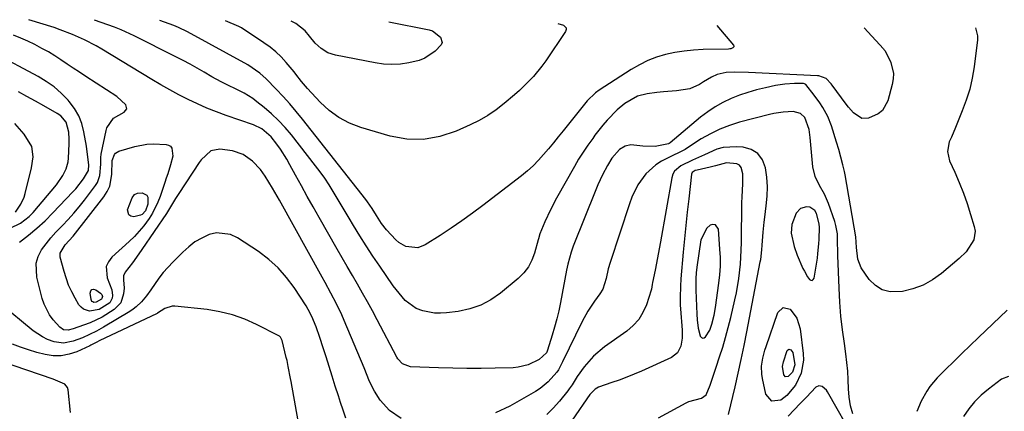
# Model space of a CAD drawing. Units: inches. Extents: x 1921531 to 1926890, y 448255 to 453558.
# Drawn here: x 1923439 to 1923775, y 453414 to 453547 of the extents above; entities that cross this region are included whole.
import ezdxf

# ---------------------------------------------------------------- set-up
doc = ezdxf.new("R2010")
doc.units = ezdxf.units.IN
doc.header["$MEASUREMENT"] = 0
for name, color, linetype in [('1', 7, 'Continuous'), ('7', 7, 'Continuous'), ('8', 7, 'Continuous')]:
    doc.layers.add(name, color=color, linetype=linetype)

msp = doc.modelspace()

# ---------------------------------------------------------------- linework, layer by layer
at = {"layer": '1', "color": 18}
for points in [[(1923705.38, 453482.85, 1930), (1923703.99, 453481.21, 1930), (1923702.48, 453477.35, 1930), (1923702.2, 453474.39, 1930), (1923703.21, 453469.86, 1930), (1923704.31, 453466.95, 1930), (1923706.27, 453462.42, 1930), (1923706.74, 453461.44, 1930), (1923707.83, 453459.56, 1930), (1923708.45, 453458.67, 1930), (1923708.96, 453458.39, 1930), (1923709.41, 453458.33, 1930), (1923709.79, 453458.59, 1930), (1923710.1, 453459.08, 1930), (1923711.17, 453465.9, 1930), (1923711.39, 453467.5, 1930), (1923711.69, 453470.73, 1930), (1923711.77, 453472.35, 1930), (1923711.88, 453476.38, 1930), (1923711.84, 453477.61, 1930), (1923710.94, 453481.15, 1930), (1923710.3, 453482.09, 1930), (1923708.56, 453483.23, 1930), (1923707.45, 453483.45, 1930), (1923705.38, 453482.85, 1930)], [(1923674.44, 453441.32, 1926), (1923675.21, 453443.35, 1926), (1923675.98, 453446.43, 1926), (1923676.44, 453449.07, 1926), (1923677.6, 453457.34, 1926), (1923677.91, 453460.25, 1926), (1923678.09, 453463.16, 1926), (1923678.09, 453466.07, 1926), (1923677.95, 453468.99, 1926), (1923677.43, 453475.74, 1926), (1923676.38, 453477.25, 1926), (1923675.55, 453477.34, 1926), (1923674.55, 453477.1, 1926), (1923673.42, 453476.07, 1926), (1923671.46, 453472.1, 1926), (1923670.11, 453462.84, 1926), (1923669.88, 453460.87, 1926), (1923669.72, 453458.9, 1926), (1923669.7, 453454.94, 1926), (1923670.04, 453446.74, 1926), (1923670.15, 453444.86, 1926), (1923670.46, 453442.06, 1926), (1923671.2, 453439.36, 1926), (1923671.22, 453439.31, 1926), (1923671.62, 453438.86, 1926), (1923672.06, 453438.64, 1926), (1923672.53, 453438.74, 1926), (1923673.04, 453439.06, 1926), (1923674.44, 453441.32, 1926)]]:
    msp.add_polyline3d(points, dxfattribs=at)
at = {"layer": '7', "color": 18}
for points in [[(1923765.16, 453544.38, 1934), (1923765.82, 453541.68, 1934), (1923765.79, 453540.3, 1934), (1923764.64, 453531.15, 1934), (1923763.99, 453527.29, 1934), (1923763.15, 453523.48, 1934), (1923761.99, 453519.76, 1934), (1923760.63, 453516.09, 1934), (1923758.97, 453512.13, 1934), (1923758.28, 453510.48, 1934), (1923756.89, 453507.2, 1934), (1923756.19, 453505.55, 1934), (1923755.53, 453502.28, 1934), (1923756.27, 453499.03, 1934), (1923758.04, 453495.19, 1934), (1923759.57, 453491.67, 1934), (1923761, 453488.11, 1934), (1923762.28, 453484.49, 1934), (1923763.46, 453480.83, 1934), (1923764.73, 453476.64, 1934), (1923764.97, 453475.08, 1934), (1923764.56, 453472.1, 1934), (1923761.94, 453468.04, 1934), (1923759.6, 453465.75, 1934), (1923753.54, 453460.64, 1934), (1923750.48, 453458.48, 1934), (1923747.27, 453456.69, 1934), (1923743.8, 453455.44, 1934), (1923740.17, 453454.56, 1934), (1923736.06, 453454.44, 1934), (1923733.33, 453455.07, 1934), (1923730.96, 453456.57, 1934), (1923728.83, 453458.64, 1934), (1923726.13, 453462.6, 1934), (1923725.03, 453465.57, 1934), (1923724.57, 453469.52, 1934), (1923724.29, 453473.19, 1934), (1923720.72, 453494.28, 1934), (1923720.48, 453495.45, 1934), (1923719.84, 453497.76, 1934), (1923719.18, 453500.35, 1934), (1923718.49, 453502.94, 1934), (1923717.72, 453505.49, 1934), (1923715.97, 453510.96, 1934), (1923714.7, 453514.19, 1934), (1923713.01, 453517.24, 1934), (1923711.98, 453518.8, 1934), (1923710.09, 453521.44, 1934), (1923707.23, 453525.07, 1934), (1923706.83, 453525.35, 1934), (1923706.46, 453525.43, 1934), (1923703.33, 453525.41, 1934), (1923700.1, 453525.22, 1934), (1923698.5, 453525, 1934), (1923696.9, 453524.71, 1934), (1923693.43, 453523.98, 1934), (1923690.44, 453523.26, 1934), (1923687.49, 453522.43, 1934), (1923684.59, 453521.42, 1934), (1923681.73, 453520.31, 1934), (1923678.97, 453518.98, 1934), (1923676.3, 453517.51, 1934), (1923673.77, 453515.81, 1934), (1923671.34, 453513.95, 1934), (1923660.92, 453505.26, 1934), (1923660.6, 453505.02, 1934), (1923660.43, 453504.91, 1934), (1923655.79, 453503.96, 1934), (1923651.66, 453504.03, 1934), (1923647.53, 453504.48, 1934), (1923645.56, 453504.04, 1934), (1923643.68, 453502.9, 1934), (1923641.08, 453500.01, 1934), (1923639.55, 453497.5, 1934), (1923637.86, 453494.29, 1934), (1923636.28, 453490.91, 1934), (1923635.56, 453489.2, 1934), (1923627.86, 453469.97, 1934), (1923627.14, 453467.98, 1934), (1923626.07, 453463.89, 1934), (1923625.85, 453462.85, 1934), (1923625.64, 453461.82, 1934), (1923623.51, 453450.77, 1934), (1923622.92, 453447.97, 1934), (1923622.27, 453445.18, 1934), (1923621.52, 453442.41, 1934), (1923620.72, 453439.66, 1934), (1923619.1, 453434.49, 1934), (1923619, 453434.19, 1934), (1923618.71, 453433.63, 1934), (1923616.23, 453431.35, 1934), (1923612.48, 453429.55, 1934), (1923609.13, 453428.69, 1934), (1923607.38, 453428.52, 1934), (1923601.26, 453428.36, 1934), (1923596.43, 453428.28, 1934), (1923591.6, 453428.26, 1934), (1923586.76, 453428.33, 1934), (1923581.93, 453428.46, 1934), (1923572.32, 453428.82, 1934), (1923569.58, 453429.85, 1934), (1923568.07, 453431.52, 1934), (1923567.67, 453432.17, 1934), (1923560.98, 453444.91, 1934), (1923559.35, 453447.96, 1934), (1923557.7, 453451, 1934), (1923556, 453454.01, 1934), (1923554.28, 453457.01, 1934), (1923552.54, 453460, 1934), (1923550.8, 453463, 1934), (1923549.07, 453466, 1934), (1923547.35, 453469, 1934), (1923541.2, 453479.78, 1934), (1923539.16, 453483.37, 1934), (1923537.15, 453486.97, 1934), (1923535.16, 453490.58, 1934), (1923533.18, 453494.2, 1934), (1923531.25, 453497.77, 1934), (1923530.21, 453499.59, 1934), (1923527.97, 453503.1, 1934), (1923526.76, 453504.8, 1934), (1923524.86, 453507.26, 1934), (1923521.62, 453509.95, 1934), (1923518.75, 453511.3, 1934), (1923509.48, 453514.54, 1934), (1923506.17, 453515.76, 1934), (1923502.89, 453517.07, 1934), (1923499.67, 453518.5, 1934), (1923496.48, 453520.01, 1934), (1923493.34, 453521.63, 1934), (1923490.23, 453523.29, 1934), (1923487.15, 453525.03, 1934), (1923484.11, 453526.82, 1934), (1923467.06, 453537.16, 1934), (1923465.12, 453538.28, 1934), (1923461.16, 453540.36, 1934), (1923457.08, 453542.2, 1934), (1923452.89, 453543.78, 1934), (1923450.77, 453544.49, 1934), (1923442.12, 453547.2, 1934)], [(1923727.16, 453544.43, 1936), (1923733.73, 453537.25, 1936), (1923733.88, 453537.09, 1936), (1923734.34, 453536.61, 1936), (1923736.23, 453532.63, 1936), (1923737.12, 453528.91, 1936), (1923737.05, 453527.01, 1936), (1923736.74, 453525.1, 1936), (1923735.22, 453519.55, 1936), (1923733.37, 453516.24, 1936), (1923731.91, 453515.09, 1936), (1923728.67, 453513.66, 1936), (1923726.4, 453513.52, 1936), (1923723.5, 453515.5, 1936), (1923721.82, 453517.42, 1936), (1923721.03, 453518.43, 1936), (1923716.25, 453524.92, 1936), (1923715.89, 453525.39, 1936), (1923714.19, 453527.2, 1936), (1923711.7, 453528.07, 1936), (1923711.25, 453528.11, 1936), (1923687.65, 453529.24, 1936), (1923682.79, 453529.28, 1936), (1923680.07, 453529.15, 1936), (1923677, 453528.5, 1936), (1923675.08, 453527.6, 1936), (1923672.31, 453526, 1936), (1923670.98, 453525.16, 1936), (1923667.71, 453523.63, 1936), (1923663.15, 453522.93, 1936), (1923658.66, 453522.6, 1936), (1923656.43, 453522.36, 1936), (1923653.09, 453521.92, 1936), (1923649.86, 453521.11, 1936), (1923645.51, 453518.66, 1936), (1923642.92, 453516.51, 1936), (1923639.5, 453512.93, 1936), (1923638.04, 453511.26, 1936), (1923635.3, 453507.78, 1936), (1923634.52, 453506.73, 1936), (1923632.85, 453504.4, 1936), (1923631.25, 453502.03, 1936), (1923629.73, 453499.59, 1936), (1923628.28, 453497.12, 1936), (1923622.22, 453486.36, 1936), (1923620.12, 453482.39, 1936), (1923618.23, 453478.32, 1936), (1923616.48, 453474.18, 1936), (1923616.02, 453472.51, 1936), (1923615.93, 453472.18, 1936), (1923614.7, 453467.64, 1936), (1923613.78, 453465.18, 1936), (1923612.59, 453462.88, 1936), (1923610.99, 453460.85, 1936), (1923609.13, 453458.98, 1936), (1923603.09, 453453.96, 1936), (1923599.8, 453451.68, 1936), (1923596.33, 453449.81, 1936), (1923592.59, 453448.57, 1936), (1923588.67, 453447.74, 1936), (1923584.61, 453447.24, 1936), (1923582.59, 453447.12, 1936), (1923580.59, 453447.17, 1936), (1923576.63, 453447.93, 1936), (1923574.33, 453448.76, 1936), (1923570.51, 453451.48, 1936), (1923567.42, 453455.19, 1936), (1923566.48, 453456.5, 1936), (1923561.85, 453463.19, 1936), (1923559.54, 453466.6, 1936), (1923557.27, 453470.04, 1936), (1923555.08, 453473.52, 1936), (1923552.93, 453477.03, 1936), (1923551.43, 453479.53, 1936), (1923550.07, 453481.81, 1936), (1923548.7, 453484.09, 1936), (1923547.34, 453486.38, 1936), (1923545.98, 453488.66, 1936), (1923544.58, 453490.92, 1936), (1923543.12, 453493.13, 1936), (1923541.57, 453495.29, 1936), (1923539.97, 453497.41, 1936), (1923531.71, 453507.89, 1936), (1923529.57, 453510.42, 1936), (1923527.33, 453512.85, 1936), (1923524.92, 453515.11, 1936), (1923522.41, 453517.27, 1936), (1923519.97, 453519.24, 1936), (1923518.57, 453520.29, 1936), (1923515.62, 453522.14, 1936), (1923513.06, 453523.43, 1936), (1923509.86, 453524.98, 1936), (1923507.74, 453526.05, 1936), (1923504.63, 453527.77, 1936), (1923501.95, 453529.34, 1936), (1923499.57, 453530.71, 1936), (1923497.18, 453532.04, 1936), (1923494.76, 453533.33, 1936), (1923492.32, 453534.58, 1936), (1923478.05, 453541.73, 1936), (1923473.64, 453543.76, 1936), (1923471.38, 453544.65, 1936), (1923469.1, 453545.49, 1936), (1923464.5, 453547.07, 1936)], [(1923676.86, 453545.27, 1938), (1923682.55, 453538.48, 1938), (1923682.66, 453538.22, 1938), (1923682.68, 453537.97, 1938), (1923682.35, 453537.56, 1938), (1923681.65, 453537.3, 1938), (1923681.28, 453537.23, 1938), (1923680.9, 453537.2, 1938), (1923672.17, 453537.02, 1938), (1923668.95, 453536.84, 1938), (1923665.75, 453536.52, 1938), (1923662.58, 453535.98, 1938), (1923659.42, 453535.3, 1938), (1923656.35, 453534.37, 1938), (1923653.35, 453533.24, 1938), (1923650.49, 453531.83, 1938), (1923647.7, 453530.23, 1938), (1923636.76, 453523.21, 1938), (1923635.47, 453522.3, 1938), (1923632.64, 453519.57, 1938), (1923632.14, 453518.96, 1938), (1923624.42, 453509.28, 1938), (1923622.78, 453507.24, 1938), (1923621.13, 453505.21, 1938), (1923619.46, 453503.2, 1938), (1923617.78, 453501.19, 1938), (1923616.03, 453499.26, 1938), (1923614.2, 453497.4, 1938), (1923612.26, 453495.67, 1938), (1923610.25, 453494.01, 1938), (1923597.07, 453483.86, 1938), (1923593.5, 453481.19, 1938), (1923589.89, 453478.59, 1938), (1923586.2, 453476.08, 1938), (1923582.47, 453473.65, 1938), (1923577.35, 453470.41, 1938), (1923574.84, 453469.43, 1938), (1923570.81, 453469.92, 1938), (1923568.42, 453471.26, 1938), (1923567.37, 453472.18, 1938), (1923564.17, 453475.59, 1938), (1923562.5, 453477.75, 1938), (1923560.78, 453480.45, 1938), (1923559.31, 453482.82, 1938), (1923557.73, 453485.12, 1938), (1923557.17, 453485.86, 1938), (1923535.56, 453513.3, 1938), (1923533.4, 453515.95, 1938), (1923531.19, 453518.55, 1938), (1923528.9, 453521.07, 1938), (1923526.55, 453523.55, 1938), (1923523.15, 453527.02, 1938), (1923520.96, 453529.01, 1938), (1923516.88, 453531.78, 1938), (1923496.24, 453543.08, 1938), (1923493.21, 453544.57, 1938), (1923491.66, 453545.22, 1938), (1923490.08, 453545.82, 1938), (1923486.89, 453546.94, 1938)], [(1923564.92, 453546.43, 1942), (1923578.71, 453543.7, 1942), (1923579.83, 453543.35, 1942), (1923582.6, 453541.3, 1942), (1923583.14, 453539.46, 1942), (1923582.84, 453538.6, 1942), (1923580.81, 453536.48, 1942), (1923577.26, 453534.1, 1942), (1923575.28, 453533.31, 1942), (1923571.78, 453532.45, 1942), (1923568.91, 453532.06, 1942), (1923566.05, 453531.89, 1942), (1923563.18, 453532.06, 1942), (1923560.31, 453532.44, 1942), (1923546.77, 453535.08, 1942), (1923544.2, 453535.92, 1942), (1923541.89, 453537.36, 1942), (1923539.89, 453539.21, 1942), (1923537.92, 453541.61, 1942), (1923536.41, 453543.38, 1942), (1923533.22, 453545.95, 1942), (1923531.66, 453546.68, 1942)], [(1923569.17, 453411.21, 1932), (1923565.22, 453413.92, 1932), (1923562.07, 453417.52, 1932), (1923560.05, 453420.58, 1932), (1923558.43, 453423.89, 1932), (1923556.58, 453428.48, 1932), (1923549.77, 453444.64, 1932), (1923548.93, 453446.54, 1932), (1923547.14, 453450.29, 1932), (1923545.19, 453453.96, 1932), (1923543.2, 453457.61, 1932), (1923542.2, 453459.43, 1932), (1923527.63, 453485.68, 1932), (1923525.26, 453489.81, 1932), (1923522.76, 453493.87, 1932), (1923521.19, 453496.14, 1932), (1923518.5, 453498.96, 1932), (1923515.29, 453501.19, 1932), (1923511.69, 453502.53, 1932), (1923507.34, 453503.11, 1932), (1923504.23, 453502.48, 1932), (1923500.95, 453499.47, 1932), (1923500.29, 453498.56, 1932), (1923493.3, 453487.89, 1932), (1923492.22, 453486.21, 1932), (1923490.17, 453482.78, 1932), (1923489.07, 453481.11, 1932), (1923480.75, 453468.84, 1932), (1923479.7, 453467.33, 1932), (1923477.54, 453464.35, 1932), (1923475.07, 453461.15, 1932), (1923474.49, 453459.91, 1932), (1923474.49, 453458.55, 1932), (1923474.68, 453455.65, 1932), (1923474.5, 453453.7, 1932), (1923473.51, 453450.69, 1932), (1923471.32, 453448.41, 1932), (1923467.18, 453445.8, 1932), (1923463.02, 453443.81, 1932), (1923460.85, 453443, 1932), (1923457.22, 453441.82, 1932), (1923455.62, 453441.39, 1932), (1923454.01, 453441.47, 1932), (1923452.68, 453442.36, 1932), (1923450.48, 453444.91, 1932), (1923449.24, 453446.57, 1932), (1923447.35, 453450.19, 1932), (1923446.7, 453452.15, 1932), (1923444.84, 453459.39, 1932), (1923444.66, 453464.21, 1932), (1923445.38, 453466.48, 1932), (1923446.51, 453468.68, 1932), (1923448.05, 453470.76, 1932), (1923449.66, 453472.79, 1932), (1923451.38, 453474.72, 1932), (1923453.58, 453477.01, 1932), (1923455.58, 453479.08, 1932), (1923457.52, 453481.21, 1932), (1923459.37, 453483.42, 1932), (1923461.15, 453485.69, 1932), (1923464.87, 453490.62, 1932), (1923465.55, 453491.71, 1932), (1923466.41, 453494.08, 1932), (1923466.7, 453497.98, 1932), (1923466.67, 453500.26, 1932), (1923466.83, 453501.38, 1932), (1923468.52, 453509.42, 1932), (1923468.8, 453510.37, 1932), (1923471.02, 453513.61, 1932), (1923474.65, 453515.69, 1932), (1923475.58, 453516.78, 1932), (1923475.28, 453518.17, 1932), (1923472.19, 453520.98, 1932), (1923461.56, 453527.89, 1932), (1923459.44, 453529.27, 1932), (1923457.33, 453530.67, 1932), (1923455.22, 453532.07, 1932), (1923453.11, 453533.48, 1932), (1923450.99, 453534.86, 1932), (1923448.83, 453536.19, 1932), (1923446.63, 453537.43, 1932), (1923444.21, 453538.73, 1932), (1923441.83, 453539.88, 1932), (1923439.43, 453540.95, 1932), (1923436.97, 453541.91, 1932)], [(1923435.82, 453476.14, 1928), (1923439.29, 453477.77, 1928), (1923442.3, 453480.08, 1928), (1923443.63, 453481.46, 1928), (1923451.61, 453490.89, 1928), (1923453.8, 453494.03, 1928), (1923454.9, 453496.33, 1928), (1923455.52, 453498.76, 1928), (1923455.66, 453500.03, 1928), (1923455.87, 453504.89, 1928), (1923455.9, 453506.44, 1928), (1923455.77, 453508.8, 1928), (1923454.9, 453512.3, 1928), (1923453.03, 453514.46, 1928), (1923451.83, 453515.27, 1928), (1923447.31, 453517.8, 1928), (1923444.41, 453519.42, 1928), (1923441.51, 453521.04, 1928), (1923438.6, 453522.65, 1928)], [(1923723.27, 453412.77, 1932), (1923722.44, 453415.57, 1932), (1923721.99, 453418.45, 1932), (1923721.79, 453421.39, 1932), (1923721.72, 453424.37, 1932), (1923721.57, 453427.34, 1932), (1923721.28, 453430.31, 1932), (1923720.91, 453433.26, 1932), (1923720.39, 453436.74, 1932), (1923719.76, 453441.44, 1932), (1923719.24, 453446.15, 1932), (1923718.88, 453450.88, 1932), (1923718.62, 453455.61, 1932), (1923718.2, 453466.84, 1932), (1923718.15, 453468.31, 1932), (1923718.09, 453471.24, 1932), (1923718, 453474.17, 1932), (1923717.51, 453477.02, 1932), (1923717.1, 453478.42, 1932), (1923714.96, 453484.58, 1932), (1923713.62, 453487.75, 1932), (1923711.9, 453490.71, 1932), (1923710.38, 453493.72, 1932), (1923709.66, 453497.01, 1932), (1923708.76, 453507.08, 1932), (1923708.66, 453507.97, 1932), (1923708.4, 453509.75, 1932), (1923706.89, 453513.85, 1932), (1923705.44, 453515.17, 1932), (1923702.87, 453515.92, 1932), (1923699.5, 453515.72, 1932), (1923696.35, 453515.25, 1932), (1923694.8, 453514.9, 1932), (1923684.62, 453512.24, 1932), (1923681.2, 453511.17, 1932), (1923677.87, 453509.9, 1932), (1923674.68, 453508.32, 1932), (1923671.58, 453506.53, 1932), (1923666.58, 453503.32, 1932), (1923666.04, 453502.99, 1932), (1923663.82, 453501.81, 1932), (1923662.12, 453500.97, 1932), (1923658.05, 453498.92, 1932), (1923656.07, 453497.72, 1932), (1923652.64, 453494.7, 1932), (1923649.98, 453490.87, 1932), (1923647.93, 453486.66, 1932), (1923647.1, 453484.46, 1932), (1923640.47, 453464.37, 1932), (1923639.86, 453462.27, 1932), (1923639.15, 453458.92, 1932), (1923637.94, 453455.33, 1932), (1923637.01, 453453.69, 1932), (1923635.15, 453451.18, 1932), (1923632.85, 453447.82, 1932), (1923630.9, 453444.26, 1932), (1923624.25, 453430.49, 1932), (1923623.81, 453429.59, 1932), (1923622.86, 453427.83, 1932), (1923622.26, 453427.03, 1932), (1923619.32, 453423.73, 1932), (1923616.56, 453421.45, 1932), (1923615.05, 453420.48, 1932), (1923606.23, 453415.46, 1932), (1923601.4, 453413.11, 1932)], [(1923437.57, 453481.63, 1926), (1923439.46, 453484.32, 1926), (1923440.54, 453486.66, 1926), (1923440.93, 453487.9, 1926), (1923443.11, 453496.72, 1926), (1923443.62, 453500.4, 1926), (1923443.2, 453504.02, 1926), (1923440.61, 453508.12, 1926), (1923437.35, 453511.79, 1926)], [(1923452.79, 453467.56, 1934), (1923454.49, 453470.41, 1934), (1923457.28, 453473.44, 1934), (1923467.77, 453486.85, 1934), (1923468.88, 453488.59, 1934), (1923469.74, 453490.42, 1934), (1923470.48, 453494.43, 1934), (1923470.54, 453499.21, 1934), (1923471.35, 453501.24, 1934), (1923471.75, 453501.72, 1934), (1923472.86, 453502.35, 1934), (1923478.26, 453503.97, 1934), (1923482.43, 453504.81, 1934), (1923484.55, 453504.92, 1934), (1923489.03, 453504.7, 1934), (1923489.85, 453504.45, 1934), (1923490.51, 453504.05, 1934), (1923490.95, 453503.41, 1934), (1923491.28, 453500.69, 1934), (1923490.51, 453497.66, 1934), (1923489.52, 453494.66, 1934), (1923489.01, 453493.15, 1934), (1923488.51, 453491.65, 1934), (1923486.93, 453486.93, 1934), (1923486.18, 453484.97, 1934), (1923484.33, 453481.23, 1934), (1923483.23, 453479.45, 1934), (1923481.4, 453476.92, 1934), (1923478.19, 453473.26, 1934), (1923476.43, 453471.57, 1934), (1923470.48, 453466.27, 1934), (1923469.29, 453464.69, 1934), (1923468.56, 453463.01, 1934), (1923468.9, 453459.24, 1934), (1923470.45, 453455.12, 1934), (1923470.69, 453453.16, 1934), (1923470.56, 453452.25, 1934), (1923469.75, 453450.71, 1934), (1923466.2, 453448.37, 1934), (1923462.85, 453447.78, 1934), (1923460.77, 453448.45, 1934), (1923459.96, 453449.14, 1934), (1923459.25, 453450.01, 1934), (1923457.94, 453452.25, 1934), (1923456.77, 453454.44, 1934), (1923455.73, 453456.68, 1934), (1923454.15, 453461.36, 1934), (1923452.86, 453466.26, 1934), (1923452.79, 453467.56, 1934)], [(1923657.02, 453411.41, 1928), (1923666.46, 453416.6, 1928), (1923667.35, 453417.04, 1928), (1923671.68, 453418.21, 1928), (1923673.22, 453419.25, 1928), (1923674.65, 453422.59, 1928), (1923675.68, 453425.63, 1928), (1923676.68, 453428.67, 1928), (1923677.84, 453432.23, 1928), (1923678.88, 453435.55, 1928), (1923679.86, 453438.88, 1928), (1923680.76, 453442.24, 1928), (1923681.6, 453445.61, 1928), (1923683.05, 453451.72, 1928), (1923683.58, 453454.12, 1928), (1923684.4, 453458.95, 1928), (1923684.94, 453463.82, 1928), (1923685.11, 453466.27, 1928), (1923685.29, 453471.17, 1928), (1923685.46, 453485.12, 1928), (1923685.49, 453486.51, 1928), (1923685.62, 453489.27, 1928), (1923685.75, 453491, 1928), (1923685.7, 453494.61, 1928), (1923685.13, 453496.79, 1928), (1923684.56, 453497.58, 1928), (1923683.71, 453498.08, 1928), (1923680.17, 453498.39, 1928), (1923676.44, 453497.42, 1928), (1923674.55, 453496.94, 1928), (1923670.13, 453495.92, 1928), (1923669.52, 453495.74, 1928), (1923668.49, 453495.12, 1928), (1923668.29, 453494.57, 1928), (1923667.31, 453486.12, 1928), (1923666.8, 453481.57, 1928), (1923666.32, 453477.02, 1928), (1923665.87, 453472.47, 1928), (1923665.44, 453467.91, 1928), (1923664.62, 453458.82, 1928), (1923664.44, 453456.29, 1928), (1923664.35, 453452.47, 1928), (1923664.42, 453449.92, 1928), (1923664.5, 453448.65, 1928), (1923665.04, 453441.35, 1928), (1923665.03, 453438.59, 1928), (1923664.59, 453435.87, 1928), (1923663.44, 453433.57, 1928), (1923661.4, 453432.01, 1928), (1923651.21, 453427.41, 1928), (1923648.7, 453426.32, 1928), (1923646.17, 453425.29, 1928), (1923643.61, 453424.34, 1928), (1923641.03, 453423.44, 1928), (1923636.48, 453421.89, 1928), (1923635.38, 453421.23, 1928), (1923633.55, 453419.37, 1928), (1923631.29, 453416.15, 1928), (1923629.99, 453414.26, 1928), (1923623.08, 453404.16, 1928)], [(1923482.36, 453487.4, 1936), (1923482.72, 453486.66, 1936), (1923482.72, 453484.26, 1936), (1923481.93, 453482.04, 1936), (1923480.82, 453480.83, 1936), (1923480.21, 453480.52, 1936), (1923477.92, 453480.01, 1936), (1923476.93, 453480.2, 1936), (1923476.22, 453480.62, 1936), (1923475.87, 453482.4, 1936), (1923477.43, 453486.46, 1936), (1923478.17, 453487.55, 1936), (1923479.2, 453488.11, 1936), (1923480.79, 453488.16, 1936), (1923482.36, 453487.4, 1936)], [(1923467.11, 453452.15, 1936), (1923466.92, 453451.88, 1936), (1923465.15, 453450.84, 1936), (1923464.34, 453450.82, 1936), (1923463.99, 453450.95, 1936), (1923463.7, 453451.15, 1936), (1923463.39, 453451.8, 1936), (1923463.11, 453454.01, 1936), (1923463.32, 453454.72, 1936), (1923463.68, 453455.18, 1936), (1923464.26, 453455.28, 1936), (1923464.99, 453455.13, 1936), (1923466.6, 453453.99, 1936), (1923467.06, 453453.48, 1936), (1923467.18, 453453.16, 1936), (1923467.25, 453452.81, 1936), (1923467.11, 453452.15, 1936)], [(1923534.58, 453407.28, 1928), (1923531.6, 453423.89, 1928), (1923531.41, 453424.91, 1928), (1923530.68, 453428.99, 1928), (1923530.25, 453431.02, 1928), (1923530, 453432.03, 1928), (1923528.53, 453437.8, 1928), (1923528.45, 453438.04, 1928), (1923527.98, 453438.92, 1928), (1923527.62, 453439.26, 1928), (1923527.4, 453439.39, 1928), (1923519.87, 453443.26, 1928), (1923515.8, 453445.07, 1928), (1923511.64, 453446.57, 1928), (1923507.34, 453447.62, 1928), (1923502.95, 453448.35, 1928), (1923491.99, 453449.56, 1928), (1923491.08, 453449.56, 1928), (1923488.58, 453448.71, 1928), (1923486.09, 453447.09, 1928), (1923485.89, 453447, 1928), (1923466.2, 453437.69, 1928), (1923465.38, 453437.28, 1928), (1923463.35, 453436.2, 1928), (1923462.93, 453436.01, 1928), (1923458.52, 453433.99, 1928), (1923455.86, 453433.1, 1928), (1923453.18, 453432.58, 1928), (1923450.45, 453432.63, 1928), (1923447.68, 453433.05, 1928), (1923444.89, 453433.78, 1928), (1923442.09, 453434.59, 1928), (1923439.32, 453435.51, 1928), (1923436.61, 453436.57, 1928)], [(1923699.5, 453449.07, 1932), (1923701.91, 453448.46, 1932), (1923704.22, 453445.44, 1932), (1923705.33, 453441.8, 1932), (1923706.34, 453433.34, 1932), (1923706.41, 453431.07, 1932), (1923705.67, 453426.66, 1932), (1923703.7, 453422.53, 1932), (1923700.77, 453419.09, 1932), (1923698.74, 453417.46, 1932), (1923695.63, 453417.09, 1932), (1923693.6, 453419.47, 1932), (1923692.43, 453424.91, 1932), (1923692.21, 453426.28, 1932), (1923692.15, 453429.02, 1932), (1923692.57, 453431.77, 1932), (1923693.25, 453434.47, 1932), (1923693.67, 453435.81, 1932), (1923697.67, 453447.38, 1932), (1923699.5, 453449.07, 1932)], [(1923775.99, 453448.13, 1932), (1923766.21, 453438.87, 1932), (1923763.36, 453436.15, 1932), (1923760.52, 453433.42, 1932), (1923757.72, 453430.66, 1932), (1923754.92, 453427.88, 1932), (1923752.1, 453425.05, 1932), (1923749.58, 453422.14, 1932), (1923748.5, 453420.55, 1932), (1923746.63, 453417.17, 1932), (1923745.13, 453413.61, 1932)], [(1923701.44, 453434.84, 1934), (1923702.14, 453434.67, 1934), (1923702.82, 453433.78, 1934), (1923703.46, 453429.56, 1934), (1923702.67, 453427.06, 1934), (1923701.21, 453425.57, 1934), (1923700.3, 453425.46, 1934), (1923699.71, 453426.16, 1934), (1923699.28, 453428.96, 1934), (1923699.61, 453430.56, 1934), (1923700.9, 453434.35, 1934), (1923701.44, 453434.84, 1934)], [(1923456.4, 453413.31, 1926), (1923455.52, 453421.03, 1926), (1923455.3, 453421.8, 1926), (1923454.38, 453422.98, 1926), (1923452.05, 453424, 1926), (1923451.23, 453424.3, 1926), (1923450.4, 453424.59, 1926), (1923432.52, 453430.79, 1926)]]:
    msp.add_polyline3d(points, dxfattribs=at)
at = {"layer": '8', "color": 18}
for points in [[(1923622.68, 453545.94, 1940), (1923624.52, 453545.36, 1940), (1923625.44, 453544.46, 1940), (1923625.46, 453543.86, 1940), (1923625.27, 453543.19, 1940), (1923618.5, 453533.23, 1940), (1923617.17, 453531.4, 1940), (1923614.31, 453527.89, 1940), (1923612.78, 453526.23, 1940), (1923609.53, 453523.07, 1940), (1923607.84, 453521.56, 1940), (1923604.28, 453518.58, 1940), (1923601.54, 453516.5, 1940), (1923598.71, 453514.57, 1940), (1923595.74, 453512.87, 1940), (1923592.67, 453511.32, 1940), (1923587.97, 453509.17, 1940), (1923582.43, 453507.33, 1940), (1923576.83, 453506.31, 1940), (1923571.14, 453506.51, 1940), (1923565.39, 453507.52, 1940), (1923555.42, 453510.44, 1940), (1923551.53, 453511.93, 1940), (1923547.89, 453513.81, 1940), (1923544.6, 453516.25, 1940), (1923541.54, 453519.08, 1940), (1923537.23, 453523.79, 1940), (1923535.2, 453526.18, 1940), (1923533.28, 453528.66, 1940), (1923532.62, 453529.48, 1940), (1923529.99, 453532.61, 1940), (1923528.26, 453534.49, 1940), (1923526.43, 453536.25, 1940), (1923524.45, 453537.86, 1940), (1923522.38, 453539.35, 1940), (1923514.67, 453544.41, 1940), (1923513.82, 453544.92, 1940), (1923509.27, 453546.81, 1940)], [(1923438.97, 453471.37, 1930), (1923441.98, 453473.68, 1930), (1923444.9, 453476.09, 1930), (1923447.68, 453478.66, 1930), (1923450.37, 453481.34, 1930), (1923457.17, 453488.5, 1930), (1923458.14, 453489.56, 1930), (1923460.84, 453492.92, 1930), (1923462.53, 453495.77, 1930), (1923462.6, 453497.7, 1930), (1923462.34, 453499.43, 1930), (1923461.82, 453504.09, 1930), (1923460.97, 453508.95, 1930), (1923460.22, 453511.78, 1930), (1923459.18, 453514.47, 1930), (1923457.71, 453516.95, 1930), (1923455.96, 453519.29, 1930), (1923455.53, 453519.78, 1930), (1923453.23, 453522.11, 1930), (1923450.78, 453524.26, 1930), (1923448.12, 453526.14, 1930), (1923445.31, 453527.84, 1930), (1923430.35, 453535.81, 1930)], [(1923680.83, 453412.56, 1930), (1923683.11, 453422.03, 1930), (1923684.2, 453426.7, 1930), (1923685.21, 453431.39, 1930), (1923686.17, 453436.09, 1930), (1923687.1, 453440.8, 1930), (1923691.7, 453464.59, 1930), (1923691.84, 453465.41, 1930), (1923692.24, 453468.68, 1930), (1923692.37, 453470.33, 1930), (1923692.64, 453474.7, 1930), (1923692.98, 453478.16, 1930), (1923693.2, 453479.88, 1930), (1923693.75, 453483.76, 1930), (1923694.05, 453487.01, 1930), (1923694.15, 453490.26, 1930), (1923693.95, 453493.5, 1930), (1923693.54, 453496.74, 1930), (1923692.46, 453499.41, 1930), (1923690.89, 453501.55, 1930), (1923688.61, 453502.9, 1930), (1923685.85, 453503.72, 1930), (1923683.56, 453503.9, 1930), (1923679.07, 453503.64, 1930), (1923676.91, 453503.04, 1930), (1923672.66, 453501.15, 1930), (1923668.57, 453499.36, 1930), (1923664.56, 453497.42, 1930), (1923662.44, 453495.58, 1930), (1923661.88, 453494.51, 1930), (1923661.5, 453493.33, 1930), (1923657.63, 453471.46, 1930), (1923657.19, 453469.03, 1930), (1923656.28, 453464.17, 1930), (1923655.8, 453461.75, 1930), (1923654.96, 453457.54, 1930), (1923654.84, 453456.9, 1930), (1923654.55, 453455.31, 1930), (1923654.46, 453455, 1930), (1923652.83, 453450.02, 1930), (1923651.68, 453447.4, 1930), (1923650.24, 453444.99, 1930), (1923648.36, 453442.91, 1930), (1923646.19, 453441.04, 1930), (1923638.51, 453435.63, 1930), (1923634.78, 453432.53, 1930), (1923631.6, 453428.86, 1930), (1923629.22, 453425.57, 1930), (1923627.48, 453422.72, 1930), (1923626.55, 453421.34, 1930), (1923626.04, 453420.68, 1930), (1923623.15, 453417.12, 1930), (1923621.09, 453414.79, 1930), (1923618.93, 453412.56, 1930)], [(1923550.28, 453411.37, 1930), (1923549.4, 453414.05, 1930), (1923548.52, 453416.73, 1930), (1923547.79, 453418.96, 1930), (1923546.72, 453422.28, 1930), (1923545.66, 453425.6, 1930), (1923544.6, 453428.92, 1930), (1923543.55, 453432.25, 1930), (1923542.6, 453435.29, 1930), (1923541.42, 453438.88, 1930), (1923540.13, 453442.44, 1930), (1923538.74, 453445.96, 1930), (1923537.46, 453448.42, 1930), (1923536.73, 453449.6, 1930), (1923532.68, 453455.84, 1930), (1923530.08, 453459.35, 1930), (1923527.22, 453462.61, 1930), (1923523.99, 453465.49, 1930), (1923520.51, 453468.12, 1930), (1923513.34, 453472.87, 1930), (1923511, 453473.96, 1930), (1923506.15, 453474.48, 1930), (1923503.64, 453473.91, 1930), (1923501.18, 453472.76, 1930), (1923498.84, 453471.42, 1930), (1923496.69, 453469.8, 1930), (1923494.66, 453467.99, 1930), (1923491.29, 453464.58, 1930), (1923488.01, 453460.95, 1930), (1923486.51, 453459.02, 1930), (1923483.78, 453455.12, 1930), (1923482.25, 453453.03, 1930), (1923480.6, 453451.03, 1930), (1923478.75, 453449.24, 1930), (1923477.73, 453448.46, 1930), (1923476.65, 453447.75, 1930), (1923467.61, 453442.32, 1930), (1923465.29, 453441.01, 1930), (1923462.9, 453439.83, 1930), (1923460.46, 453438.76, 1930), (1923457.26, 453437.55, 1930), (1923454.02, 453436.95, 1930), (1923450.76, 453437.4, 1930), (1923448.52, 453438.2, 1930), (1923446.79, 453439.01, 1930), (1923443.61, 453441.15, 1930), (1923432.35, 453450.47, 1930)], [(1923776.38, 453425.49, 1930), (1923774.01, 453424.65, 1930), (1923769.51, 453421.21, 1930), (1923767.08, 453419.14, 1930), (1923764.83, 453416.92, 1930), (1923762.83, 453414.46, 1930), (1923761, 453411.85, 1930)], [(1923724.03, 453403.71, 1930), (1923714.61, 453420.36, 1930), (1923714.24, 453420.9, 1930), (1923712.78, 453422.16, 1930), (1923711.68, 453422.36, 1930), (1923710.69, 453421.85, 1930), (1923707.42, 453418.5, 1930), (1923705.33, 453416.34, 1930), (1923703.24, 453414.18, 1930), (1923701.16, 453412.02, 1930)]]:
    msp.add_polyline3d(points, dxfattribs=at)

doc.saveas('drawing.dxf')
